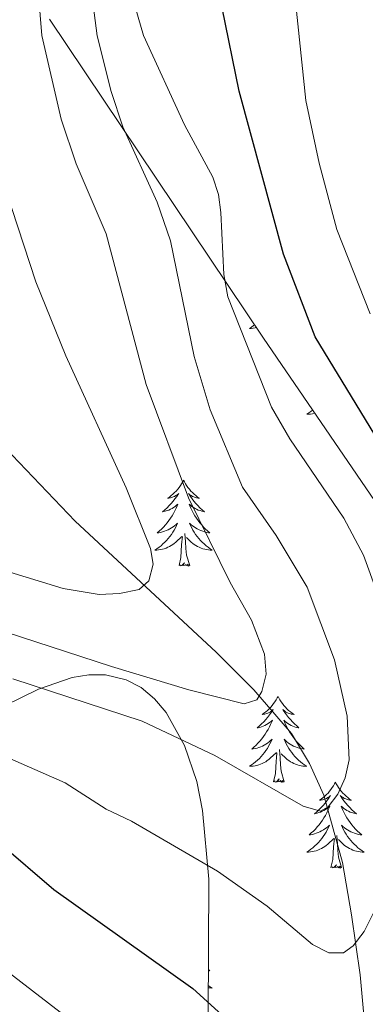
# Model space of a CAD drawing. Extents: x 615859 to 620365, y 789385 to 792432.
# Drawn here: x 617048 to 617095, y 791330 to 791467 of the extents above; entities that cross this region are included whole.
import ezdxf

# ---------------------------------------------------------------- set-up
doc = ezdxf.new("R2010")
doc.units = 0
doc.header["$MEASUREMENT"] = 0
doc.linetypes.add('5elect', pattern=[127.5, 75, -7.5, 7.5, -7.5, 7.5, -7.5, 7.5, -7.5])
doc.linetypes.add('DGN Style 3', pattern=[66.707732, 47.64838, -19.059352])
for name, color, linetype in [('Nivel 11', 7, 'Continuous'), ('Nivel 32', 7, 'Continuous'), ('Nivel 35', 7, 'Continuous'), ('Nivel 36', 7, 'Continuous'), ('Nivel 4', 7, 'Continuous'), ('Nivel 5', 7, 'Continuous'), ('Nivel 61', 7, 'Continuous'), ('Nivel 63', 7, 'Continuous')]:
    doc.layers.add(name, color=color, linetype=linetype)
doc.linetypes.add('5zonar', pattern='A,-5,[1,dgnlstyle.shx,S=0.08,R=0,X=0,Y=0],-5', length=10)

msp = doc.modelspace()

# ---------------------------------------------------------------- linework, layer by layer
at = {"layer": 'Nivel 11', "color": 142, "linetype": 'DGN Style 3', "lineweight": 13}
msp.add_polyline3d([(617095.412, 791326.953, 272.282), (617094.768, 791334.335, 270.973), (617093.572, 791342.655, 269.123), (617092.313, 791349.944, 267.104), (617089.693, 791359.291, 264.205), (617087.738, 791363.695, 262.803), (617085.209, 791367.853, 261.512), (617080.026, 791373.923, 259.724), (617074.799, 791379.145, 258.115), (617055.241, 791397.353, 252.511), (617038.296, 791415.041, 247.793), (617024.909, 791429.586, 244.458), (617018.945, 791436.547, 243.303), (617014.415, 791442.564, 242.724), (617010.338, 791448.887, 242.263), (617006.842, 791455.534, 241.71), (617004.101, 791462.374, 240.882), (617002.365, 791469.623, 239.801)], dxfattribs=at)
at = {"layer": 'Nivel 32', "color": 6, "linetype": '5elect', "lineweight": 0, "ltscale": 0.5, "extrusion": (-0.965531, 0.258908, 0.026764), "elevation": -390851.966, "flags": 128}
msp.add_lwpolyline([(-924377.943, 10731.323), (-924177.74, 10736.998), (-924112.649, 10767.844)], dxfattribs=at)
at = {"layer": 'Nivel 35', "color": 92, "linetype": '5zonar', "lineweight": 0, "ltscale": 0.5}
for points in [[(617051.669, 791467.021, 264.533), (617081.335, 791422.738, 274.217), (617107.256, 791384.856, 282.086)], [(617073.674, 791328.498, 290.191), (617073.751, 791347.625, 283.911), (617072.885, 791357.181, 280.871), (617072.098, 791361.166, 279.682), (617070.41, 791366.174, 278.033), (617067.854, 791370.753, 276.516), (617066.236, 791372.669, 275.941), (617064.386, 791374.222, 275.56), (617062.297, 791375.326, 275.426), (617059.412, 791375.993, 275.584), (617057.118, 791376.003, 275.825), (617054.81, 791375.633, 276.15), (617050.158, 791374.03, 276.989), (617038.31, 791368.204, 279.505)]]:
    msp.add_polyline3d(points, dxfattribs=at)
at = {"layer": 'Nivel 36', "color": 92, "linetype": 'Continuous', "lineweight": 0, "flags": 128}
for points in [[(617080.089, 791424.597), (617079.962, 791424.496), (617079.673, 791424.287), (617079.383, 791424.096), (617079.648, 791424.105), (617079.911, 791424.13), (617080.173, 791424.171), (617080.349, 791424.21)], [(617088.159, 791412.765), (617087.922, 791412.577), (617087.633, 791412.368), (617087.343, 791412.177), (617087.608, 791412.186), (617087.871, 791412.211), (617088.133, 791412.252), (617088.392, 791412.309), (617088.458, 791412.328)], [(617070.255, 791403.024), (617070.144, 791402.805), (617069.989, 791402.53), (617069.821, 791402.264), (617069.639, 791402.007), (617069.445, 791401.759), (617069.238, 791401.521), (617069.019, 791401.295), (617068.789, 791401.079), (617068.549, 791400.876), (617068.298, 791400.685), (617068.038, 791400.507), (617068.237, 791400.53), (617068.44, 791400.568), (617068.639, 791400.623), (617068.834, 791400.692), (617069.023, 791400.777), (617069.204, 791400.876), (617069.378, 791400.988), (617069.583, 791401.179), (617069.542, 791401.114), (617069.312, 791400.769), (617069.069, 791400.433), (617068.813, 791400.107), (617068.545, 791399.791), (617068.265, 791399.486), (617067.973, 791399.192), (617067.67, 791398.909), (617067.357, 791398.638), (617067.481, 791398.661), (617067.727, 791398.719), (617067.969, 791398.792), (617068.205, 791398.88), (617068.436, 791398.983), (617068.659, 791399.101), (617068.875, 791399.232), (617069.082, 791399.377), (617069.279, 791399.534), (617069.466, 791399.704), (617069.378, 791399.482), (617069.222, 791399.121), (617069.051, 791398.767), (617068.866, 791398.42), (617068.666, 791398.08), (617068.454, 791397.749), (617068.227, 791397.427), (617067.988, 791397.115), (617067.737, 791396.812), (617067.473, 791396.52), (617067.198, 791396.239), (617066.911, 791395.969), (617066.614, 791395.711), (617066.81, 791395.736), (617067.077, 791395.783), (617067.34, 791395.846), (617067.599, 791395.925), (617067.854, 791396.019), (617068.102, 791396.127), (617068.343, 791396.25), (617068.577, 791396.388), (617068.802, 791396.538), (617069.018, 791396.702), (617069.224, 791396.878), (617069.419, 791397.066), (617069.278, 791396.739), (617069.123, 791396.418), (617068.954, 791396.104), (617068.771, 791395.799), (617068.574, 791395.502), (617068.364, 791395.214), (617068.141, 791394.936), (617067.906, 791394.668), (617067.66, 791394.41), (617067.402, 791394.165), (617067.133, 791393.931), (617066.854, 791393.709), (617066.565, 791393.5), (617066.275, 791393.309), (617066.54, 791393.318), (617066.803, 791393.343), (617067.065, 791393.384), (617067.324, 791393.441), (617067.579, 791393.513), (617067.829, 791393.6), (617068.073, 791393.703), (617068.311, 791393.819), (617068.541, 791393.95), (617068.763, 791394.095), (617068.976, 791394.253), (617069.179, 791394.423), (617070.027, 791395.222)], [(617070.255, 791403.024), (617070.366, 791402.805), (617070.521, 791402.53), (617070.689, 791402.264), (617070.871, 791402.007), (617071.065, 791401.759), (617071.272, 791401.521), (617071.491, 791401.295), (617071.721, 791401.079), (617071.961, 791400.876), (617072.212, 791400.685), (617072.472, 791400.507), (617072.273, 791400.53), (617072.07, 791400.568), (617071.871, 791400.623), (617071.676, 791400.692), (617071.487, 791400.777), (617071.306, 791400.876), (617071.132, 791400.988), (617070.927, 791401.179), (617070.968, 791401.114), (617071.198, 791400.769), (617071.441, 791400.433), (617071.697, 791400.107), (617071.965, 791399.791), (617072.245, 791399.486), (617072.537, 791399.192), (617072.84, 791398.909), (617073.153, 791398.638), (617073.029, 791398.661), (617072.783, 791398.719), (617072.541, 791398.792), (617072.305, 791398.88), (617072.074, 791398.983), (617071.851, 791399.101), (617071.635, 791399.232), (617071.428, 791399.377), (617071.231, 791399.534), (617071.044, 791399.704), (617071.132, 791399.482), (617071.288, 791399.121), (617071.459, 791398.767), (617071.644, 791398.42), (617071.844, 791398.08), (617072.056, 791397.749), (617072.283, 791397.427), (617072.522, 791397.115), (617072.773, 791396.812), (617073.037, 791396.52), (617073.312, 791396.239), (617073.599, 791395.969), (617073.896, 791395.711), (617073.7, 791395.736), (617073.433, 791395.783), (617073.17, 791395.846), (617072.911, 791395.925), (617072.656, 791396.019), (617072.408, 791396.127), (617072.167, 791396.25), (617071.933, 791396.388), (617071.708, 791396.538), (617071.492, 791396.702), (617071.286, 791396.878), (617071.091, 791397.066), (617071.232, 791396.739), (617071.387, 791396.418), (617071.556, 791396.104), (617071.739, 791395.799), (617071.936, 791395.502), (617072.146, 791395.214), (617072.369, 791394.936), (617072.604, 791394.668), (617072.85, 791394.41), (617073.108, 791394.165), (617073.377, 791393.931), (617073.656, 791393.709), (617073.945, 791393.5), (617074.235, 791393.309), (617073.97, 791393.318), (617073.707, 791393.343), (617073.445, 791393.384), (617073.186, 791393.441), (617072.931, 791393.513), (617072.681, 791393.6), (617072.437, 791393.703), (617072.199, 791393.819), (617071.969, 791393.95), (617071.747, 791394.095), (617071.534, 791394.253), (617071.331, 791394.423), (617070.673, 791395.043)], [(617069.636, 791391.173), (617069.881, 791392.291), (617069.994, 791394.033), (617070.042, 791394.466), (617070.105, 791395.189)], [(617071.106, 791391.173), (617070.677, 791392.613), (617070.586, 791393.517), (617070.54, 791394.466), (617070.438, 791395.63)], [(617071.106, 791391.173), (617070.932, 791391.105), (617070.913, 791391.344), (617070.723, 791391.122), (617070.602, 791391.325), (617070.481, 791391.217), (617070.211, 791391.163), (617070.407, 791391.556), (617070.022, 791391.176), (617069.834, 791391.122), (617069.793, 791391.284), (617069.636, 791391.173)], [(617083.363, 791373.013), (617083.252, 791372.794), (617083.097, 791372.519), (617082.929, 791372.253), (617082.747, 791371.996), (617082.553, 791371.748), (617082.346, 791371.51), (617082.127, 791371.284), (617081.897, 791371.068), (617081.657, 791370.865), (617081.406, 791370.674), (617081.146, 791370.496), (617081.345, 791370.519), (617081.548, 791370.557), (617081.747, 791370.612), (617081.942, 791370.681), (617082.131, 791370.766), (617082.312, 791370.865), (617082.486, 791370.977), (617082.691, 791371.168), (617082.65, 791371.103), (617082.42, 791370.758), (617082.177, 791370.422), (617081.921, 791370.096), (617081.653, 791369.78), (617081.373, 791369.475), (617081.081, 791369.181), (617080.778, 791368.898), (617080.465, 791368.627), (617080.589, 791368.65), (617080.835, 791368.708), (617081.077, 791368.781), (617081.313, 791368.869), (617081.544, 791368.972), (617081.767, 791369.09), (617081.983, 791369.221), (617082.19, 791369.366), (617082.387, 791369.523), (617082.574, 791369.693), (617082.486, 791369.471), (617082.33, 791369.11), (617082.159, 791368.756), (617081.974, 791368.409), (617081.774, 791368.069), (617081.562, 791367.738), (617081.335, 791367.416), (617081.096, 791367.104), (617080.845, 791366.801), (617080.581, 791366.509), (617080.306, 791366.228), (617080.019, 791365.958), (617079.722, 791365.7), (617079.918, 791365.725), (617080.185, 791365.772), (617080.448, 791365.835), (617080.707, 791365.914), (617080.962, 791366.008), (617081.21, 791366.116), (617081.451, 791366.239), (617081.685, 791366.377), (617081.91, 791366.527), (617082.126, 791366.691), (617082.332, 791366.867), (617082.527, 791367.055), (617082.386, 791366.728), (617082.231, 791366.407), (617082.062, 791366.093), (617081.879, 791365.788), (617081.682, 791365.491), (617081.472, 791365.203), (617081.249, 791364.925), (617081.014, 791364.657), (617080.768, 791364.399), (617080.51, 791364.154), (617080.241, 791363.92), (617079.962, 791363.698), (617079.673, 791363.489), (617079.383, 791363.298), (617079.648, 791363.307), (617079.911, 791363.332), (617080.173, 791363.373), (617080.432, 791363.43), (617080.687, 791363.502), (617080.937, 791363.589), (617081.181, 791363.692), (617081.419, 791363.808), (617081.649, 791363.939), (617081.871, 791364.084), (617082.084, 791364.242), (617082.287, 791364.412), (617083.135, 791365.211)], [(617083.363, 791373.013), (617083.474, 791372.794), (617083.629, 791372.519), (617083.797, 791372.253), (617083.979, 791371.996), (617084.173, 791371.748), (617084.38, 791371.51), (617084.599, 791371.284), (617084.829, 791371.068), (617085.069, 791370.865), (617085.32, 791370.674), (617085.58, 791370.496), (617085.381, 791370.519), (617085.178, 791370.557), (617084.979, 791370.612), (617084.784, 791370.681), (617084.595, 791370.766), (617084.414, 791370.865), (617084.24, 791370.977), (617084.035, 791371.168), (617084.076, 791371.103), (617084.306, 791370.758), (617084.549, 791370.422), (617084.805, 791370.096), (617085.073, 791369.78), (617085.353, 791369.475), (617085.645, 791369.181), (617085.948, 791368.898), (617086.261, 791368.627), (617086.137, 791368.65), (617085.891, 791368.708), (617085.649, 791368.781), (617085.413, 791368.869), (617085.182, 791368.972), (617084.959, 791369.09), (617084.743, 791369.221), (617084.536, 791369.366), (617084.339, 791369.523), (617084.152, 791369.693), (617084.24, 791369.471), (617084.396, 791369.11), (617084.567, 791368.756), (617084.752, 791368.409), (617084.952, 791368.069), (617085.164, 791367.738), (617085.391, 791367.416), (617085.63, 791367.104), (617085.881, 791366.801), (617086.145, 791366.509), (617086.42, 791366.228), (617086.707, 791365.958), (617087.004, 791365.7), (617086.808, 791365.725), (617086.541, 791365.772), (617086.278, 791365.835), (617086.019, 791365.914), (617085.764, 791366.008), (617085.516, 791366.116), (617085.275, 791366.239), (617085.041, 791366.377), (617084.816, 791366.527), (617084.6, 791366.691), (617084.394, 791366.867), (617084.199, 791367.055), (617084.34, 791366.728), (617084.495, 791366.407), (617084.664, 791366.093), (617084.847, 791365.788), (617085.044, 791365.491), (617085.254, 791365.203), (617085.477, 791364.925), (617085.712, 791364.657), (617085.958, 791364.399), (617086.216, 791364.154), (617086.485, 791363.92), (617086.764, 791363.698), (617087.053, 791363.489), (617087.343, 791363.298), (617087.078, 791363.307), (617086.815, 791363.332), (617086.553, 791363.373), (617086.294, 791363.43), (617086.039, 791363.502), (617085.789, 791363.589), (617085.545, 791363.692), (617085.307, 791363.808), (617085.077, 791363.939), (617084.855, 791364.084), (617084.642, 791364.242), (617084.439, 791364.412), (617083.781, 791365.032)], [(617082.744, 791361.162), (617082.989, 791362.28), (617083.102, 791364.022), (617083.15, 791364.455), (617083.213, 791365.178)], [(617084.214, 791361.162), (617083.785, 791362.602), (617083.694, 791363.506), (617083.648, 791364.455), (617083.546, 791365.619)], [(617084.214, 791361.162), (617084.04, 791361.094), (617084.021, 791361.333), (617083.831, 791361.111), (617083.71, 791361.314), (617083.589, 791361.206), (617083.319, 791361.152), (617083.515, 791361.545), (617083.13, 791361.165), (617082.942, 791361.111), (617082.901, 791361.273), (617082.744, 791361.162)], [(617091.323, 791361.094), (617091.212, 791360.875), (617091.057, 791360.6), (617090.889, 791360.334), (617090.707, 791360.077), (617090.513, 791359.829), (617090.306, 791359.591), (617090.087, 791359.365), (617089.857, 791359.149), (617089.617, 791358.946), (617089.366, 791358.755), (617089.106, 791358.577), (617089.305, 791358.6), (617089.508, 791358.638), (617089.707, 791358.693), (617089.902, 791358.762), (617090.091, 791358.847), (617090.272, 791358.946), (617090.446, 791359.058), (617090.651, 791359.249), (617090.61, 791359.184), (617090.38, 791358.839), (617090.137, 791358.503), (617089.881, 791358.177), (617089.613, 791357.861), (617089.333, 791357.556), (617089.041, 791357.262), (617088.738, 791356.979), (617088.425, 791356.708), (617088.549, 791356.731), (617088.795, 791356.789), (617089.037, 791356.862), (617089.273, 791356.95), (617089.504, 791357.053), (617089.727, 791357.171), (617089.943, 791357.302), (617090.15, 791357.447), (617090.347, 791357.604), (617090.534, 791357.774), (617090.446, 791357.552), (617090.29, 791357.191), (617090.119, 791356.837), (617089.934, 791356.49), (617089.734, 791356.15), (617089.522, 791355.819), (617089.295, 791355.497), (617089.056, 791355.185), (617088.805, 791354.882), (617088.541, 791354.59), (617088.266, 791354.309), (617087.979, 791354.039), (617087.682, 791353.781), (617087.878, 791353.806), (617088.145, 791353.853), (617088.408, 791353.916), (617088.667, 791353.995), (617088.922, 791354.089), (617089.17, 791354.197), (617089.411, 791354.32), (617089.645, 791354.458), (617089.87, 791354.608), (617090.086, 791354.772), (617090.292, 791354.948), (617090.487, 791355.136), (617090.346, 791354.809), (617090.191, 791354.488), (617090.022, 791354.174), (617089.839, 791353.869), (617089.642, 791353.572), (617089.432, 791353.284), (617089.209, 791353.006), (617088.974, 791352.738), (617088.728, 791352.48), (617088.47, 791352.235), (617088.201, 791352.001), (617087.922, 791351.779), (617087.633, 791351.57), (617087.343, 791351.379), (617087.608, 791351.388), (617087.871, 791351.413), (617088.133, 791351.454), (617088.392, 791351.511), (617088.647, 791351.583), (617088.897, 791351.67), (617089.141, 791351.773), (617089.379, 791351.889), (617089.609, 791352.02), (617089.831, 791352.165), (617090.044, 791352.323), (617090.247, 791352.493), (617091.095, 791353.292)], [(617091.323, 791361.094), (617091.434, 791360.875), (617091.589, 791360.6), (617091.757, 791360.334), (617091.939, 791360.077), (617092.133, 791359.829), (617092.34, 791359.591), (617092.559, 791359.365), (617092.789, 791359.149), (617093.029, 791358.946), (617093.28, 791358.755), (617093.54, 791358.577), (617093.341, 791358.6), (617093.138, 791358.638), (617092.939, 791358.693), (617092.744, 791358.762), (617092.555, 791358.847), (617092.374, 791358.946), (617092.2, 791359.058), (617091.995, 791359.249), (617092.036, 791359.184), (617092.266, 791358.839), (617092.509, 791358.503), (617092.765, 791358.177), (617093.033, 791357.861), (617093.313, 791357.556), (617093.605, 791357.262), (617093.908, 791356.979), (617094.221, 791356.708), (617094.097, 791356.731), (617093.851, 791356.789), (617093.609, 791356.862), (617093.373, 791356.95), (617093.142, 791357.053), (617092.919, 791357.171), (617092.703, 791357.302), (617092.496, 791357.447), (617092.299, 791357.604), (617092.112, 791357.774), (617092.2, 791357.552), (617092.356, 791357.191), (617092.527, 791356.837), (617092.712, 791356.49), (617092.912, 791356.15), (617093.124, 791355.819), (617093.351, 791355.497), (617093.59, 791355.185), (617093.841, 791354.882), (617094.105, 791354.59), (617094.38, 791354.309), (617094.667, 791354.039), (617094.964, 791353.781), (617094.768, 791353.806), (617094.501, 791353.853), (617094.238, 791353.916), (617093.979, 791353.995), (617093.724, 791354.089), (617093.476, 791354.197), (617093.235, 791354.32), (617093.001, 791354.458), (617092.776, 791354.608), (617092.56, 791354.772), (617092.354, 791354.948), (617092.159, 791355.136), (617092.3, 791354.809), (617092.455, 791354.488), (617092.624, 791354.174), (617092.807, 791353.869), (617093.004, 791353.572), (617093.214, 791353.284), (617093.437, 791353.006), (617093.672, 791352.738), (617093.918, 791352.48), (617094.176, 791352.235), (617094.445, 791352.001), (617094.724, 791351.779), (617095.013, 791351.57), (617095.303, 791351.379), (617095.038, 791351.388), (617094.775, 791351.413), (617094.513, 791351.454), (617094.254, 791351.511), (617093.999, 791351.583), (617093.749, 791351.67), (617093.505, 791351.773), (617093.267, 791351.889), (617093.037, 791352.02), (617092.815, 791352.165), (617092.602, 791352.323), (617092.399, 791352.493), (617091.741, 791353.113)], [(617092.174, 791349.243), (617091.745, 791350.683), (617091.654, 791351.587), (617091.608, 791352.536), (617091.506, 791353.7)], [(617090.704, 791349.243), (617090.949, 791350.361), (617091.062, 791352.103), (617091.11, 791352.536), (617091.173, 791353.259)], [(617092.174, 791349.243), (617092, 791349.175), (617091.981, 791349.414), (617091.791, 791349.192), (617091.67, 791349.395), (617091.549, 791349.287), (617091.279, 791349.233), (617091.475, 791349.626), (617091.09, 791349.246), (617090.902, 791349.192), (617090.861, 791349.354), (617090.704, 791349.243)], [(617073.701, 791335.083), (617073.896, 791334.913), (617073.7, 791334.938)], [(617073.692, 791332.885), (617073.945, 791332.702), (617074.235, 791332.511), (617073.97, 791332.52), (617073.707, 791332.545), (617073.69, 791332.548)]]:
    msp.add_lwpolyline(points, dxfattribs=at)
at = {"layer": 'Nivel 4', "color": 25, "linetype": 'Continuous', "lineweight": 30, "elevation": 275, "flags": 128}
for points in [[(617106.209, 791393.801), (617088.51, 791422.906), (617084.113, 791434.387), (617077.948, 791457.041), (617075.604, 791468.617), (617074.639, 791481.051), (617074.479, 791495.266), (617074.702, 791503.432), (617075.677, 791511.456), (617077.702, 791522.922), (617080.071, 791530.77), (617084.799, 791541.819), (617088.549, 791548.719), (617091.761, 791552.812), (617099.096, 791560.428)], [(616951.924, 791427.596), (616958.79, 791422.209), (616965.518, 791414.896), (616974.178, 791403.434), (616977.918, 791399.933), (616989.515, 791392.938), (617002.366, 791386.003), (617004.538, 791384.09), (617010.508, 791377.599), (617015.877, 791370.065), (617017.929, 791367.881), (617020.752, 791365.887), (617030.221, 791361.224), (617042.247, 791353.819), (617044.684, 791352.654), (617052.244, 791346.203), (617071.547, 791332.45), (617076.061, 791328.31)]]:
    msp.add_lwpolyline(points, dxfattribs=at)
at = {"layer": 'Nivel 5', "color": 25, "linetype": 'Continuous', "lineweight": 0, "flags": 128}
for points, elevation in [([(617096.123, 791426.097), (617091.533, 791437.821), (617089.063, 791447.054), (617087.236, 791455.735), (617085.55, 791471.759), (617085.79, 791483.459), (617087.261, 791501.075), (617089.448, 791511.487), (617090.222, 791513.858), (617092.567, 791519.064), (617099.953, 791527.022)], 280), ([(617049.97, 791472.738), (617050.582, 791464.778), (617053.287, 791453.17), (617055.387, 791446.966), (617059.53, 791437.245), (617065.065, 791416.329), (617070.955, 791400.591), (617076.736, 791388.824), (617079.676, 791383.607), (617081.493, 791378.858), (617081.701, 791376.112), (617081.109, 791373.677), (617080.416, 791372.535), (617078.642, 791371.968), (617070.995, 791373.913), (617060.283, 791377.146), (617043.343, 791382.667)], 260), ([(617057.571, 791470.074), (617058.261, 791464.734), (617060.216, 791456.987), (617061.819, 791452.064), (617066.582, 791441.629), (617068.462, 791436.251), (617071.733, 791420.198), (617073.935, 791412.798), (617078.415, 791402.047), (617083.108, 791395.358), (617087.399, 791388.179), (617091.206, 791378.077), (617092.952, 791370.258), (617093.208, 791364.196), (617092.67, 791361.696), (617091.658, 791359.411), (617090.321, 791357.663), (617089.26, 791357.048), (617086.87, 791357.78), (617074.607, 791364.81), (617064.536, 791369.573), (617046.591, 791375.438)], 265), ([(617097.125, 791387.37), (617095.232, 791392.602), (617092.491, 791397.76), (617084.989, 791408.767), (617082.476, 791413.141), (617076.379, 791428.457), (617075.824, 791431.572), (617075.427, 791440.21), (617075.086, 791442.702), (617074.329, 791445.084), (617070.409, 791452.379), (617064.701, 791464.759), (617063.242, 791469.907)], 270), ([(617040.379, 791392.014), (617053.567, 791387.967), (617058.562, 791387.168), (617061.371, 791387.274), (617064.096, 791387.857), (617065.442, 791389.071), (617066.056, 791391.342), (617065.66, 791393.535), (617062.298, 791401.979), (617053.943, 791420.267), (617049.775, 791430.54), (617045.597, 791443.279)], 255), ([(616946.302, 791442.443), (616955.739, 791436.213), (616962.563, 791428.227), (616964.955, 791423.832), (616968.411, 791419.59), (616981.316, 791407.023), (616993.433, 791398.421), (617004.327, 791391.838), (617019.084, 791379.957), (617024.003, 791374.943), (617041.599, 791366.364), (617053.834, 791361.024), (617059.519, 791357.353), (617063.019, 791355.659), (617074.977, 791348.735), (617081.843, 791343.862), (617088.123, 791338.562), (617090.403, 791337.413), (617092.426, 791337.39), (617093.776, 791338.365), (617095.285, 791340.358), (617096.609, 791342.936)], 270), ([(616951.169, 791408.375), (616958.469, 791405.646), (616960.161, 791403.806), (616963.115, 791401.804), (616965.375, 791398.812), (616971.693, 791393.272), (616990.062, 791379.85), (616997.283, 791375.291), (617005.852, 791367.271), (617011.831, 791361.172), (617015.238, 791358.669), (617024.656, 791352.805), (617035.798, 791344.772), (617045.468, 791335.087), (617055.37, 791327.471)], 280)]:
    msp.add_lwpolyline(points, dxfattribs=dict(at, elevation=elevation))
at = {"layer": 'Nivel 61', "color": 19, "linetype": 'Continuous', "lineweight": 0}
msp.add_3dface([(616797.71, 789793.82), (616757.91, 792107.46), (620139.28, 792166.39), (620180.23, 789852.78)], dxfattribs=at)
at = {"layer": 'Nivel 63', "color": 7, "linetype": 'Continuous', "lineweight": 0}
msp.add_3dface([(615911.125, 789384.548), (620365.445, 789462.191), (620313.683, 792431.752), (615859.363, 792354.109)], dxfattribs=at)

doc.saveas('drawing.dxf')
